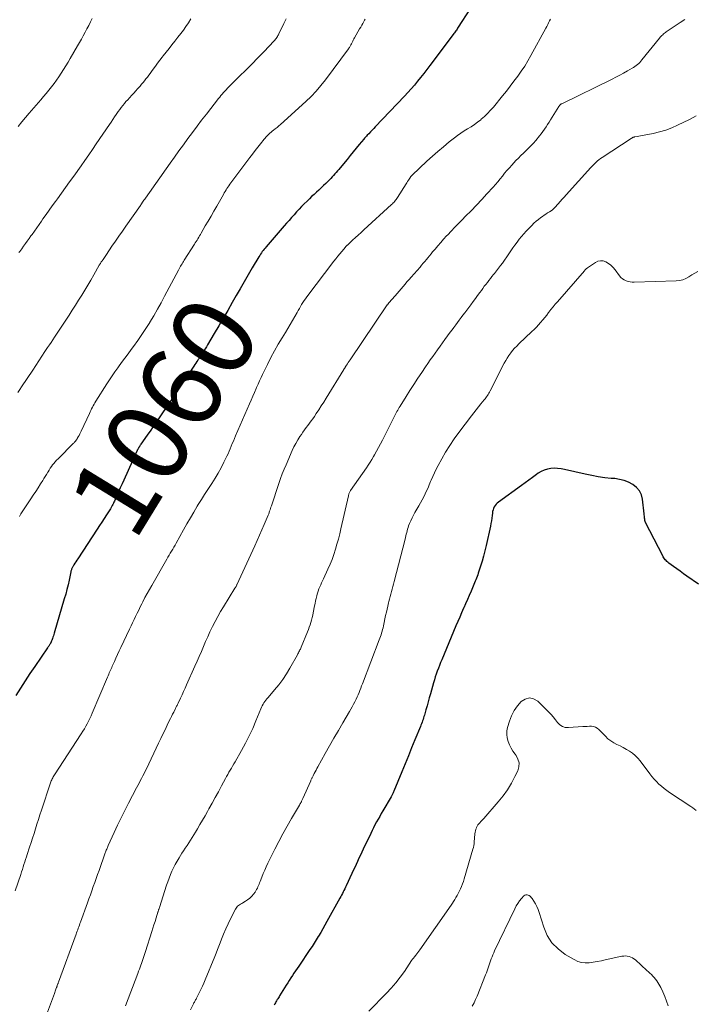
# Model space of a CAD drawing. Units: feet. Extents: x 1950000 to 1955040, y 540000 to 545000.
# Drawn here: x 1950229 to 1950394, y 542765 to 543005 of the extents above; entities that cross this region are included whole.
import ezdxf
from ezdxf.enums import TextEntityAlignment as Align

# ---------------------------------------------------------------- set-up
doc = ezdxf.new("R2010")
doc.units = ezdxf.units.FT
doc.header["$LTSCALE"] = 100
doc.header["$MEASUREMENT"] = 0
for name, color, linetype, lineweight in [('CONTOUR INDEX', 32, 'Continuous', 25), ('CONTOUR INDEX LABEL', 7, 'Continuous', 15), ('CONTOUR INTERMEDIATE', 40, 'Continuous', 15)]:
    doc.layers.add(name, color=color, linetype=linetype, lineweight=lineweight)
doc.styles.add('slant', font='romans.shx', dxfattribs={"oblique": 14.999978})

msp = doc.modelspace()

# ---------------------------------------------------------------- linework, layer by layer
at = {"layer": 'CONTOUR INDEX', "flags": 128}
for points, elevation in [([(1950338.99, 543007.96), (1950336.18, 543003.57), (1950336.03, 543003.34), (1950335.88, 543003.12), (1950335.73, 543002.89), (1950335.58, 543002.67), (1950335.43, 543002.45), (1950335.27, 543002.23), (1950335.11, 543002.02), (1950334.95, 543001.8), (1950329.25, 542994.24), (1950328.52, 542993.27), (1950327.77, 542992.31), (1950327.02, 542991.35), (1950326.26, 542990.4), (1950325.48, 542989.47), (1950324.69, 542988.54), (1950323.88, 542987.64), (1950323.05, 542986.75), (1950315.97, 542979.31), (1950315.57, 542978.89), (1950315.17, 542978.47), (1950314.77, 542978.05), (1950314.37, 542977.63), (1950314.02, 542977.28), (1950313.8, 542977.03), (1950313.57, 542976.79), (1950313.35, 542976.54), (1950313.14, 542976.29), (1950312.05, 542974.99), (1950311.3, 542974.09), (1950310.55, 542973.18), (1950309.81, 542972.27), (1950309.07, 542971.36), (1950307.41, 542969.31), (1950307.1, 542968.92), (1950306.78, 542968.54), (1950306.46, 542968.17), (1950306.14, 542967.8), (1950305.81, 542967.43), (1950305.48, 542967.07), (1950305.13, 542966.71), (1950304.78, 542966.36), (1950303.9, 542965.51), (1950303.34, 542964.96), (1950302.77, 542964.42), (1950302.19, 542963.89), (1950301.61, 542963.36), (1950301.03, 542962.84), (1950300.45, 542962.3), (1950299.89, 542961.76), (1950299.33, 542961.2), (1950298.65, 542960.52), (1950298.02, 542959.87), (1950297.39, 542959.21), (1950296.78, 542958.54), (1950296.17, 542957.86), (1950295.57, 542957.18), (1950294.96, 542956.5), (1950294.36, 542955.81), (1950293.76, 542955.13), (1950289.33, 542950.05), (1950289.09, 542949.76), (1950288.86, 542949.48), (1950288.64, 542949.18), (1950288.42, 542948.88), (1950288.21, 542948.58), (1950288, 542948.27), (1950287.81, 542947.95), (1950287.61, 542947.64), (1950285.98, 542944.92), (1950284.99, 542943.23), (1950284, 542941.55), (1950283.02, 542939.85), (1950282.05, 542938.15), (1950281.09, 542936.45), (1950280.01, 542934.56), (1950278.92, 542932.67), (1950277.83, 542930.78), (1950276.72, 542928.9), (1950275.11, 542926.16), (1950274.8, 542925.65), (1950274.49, 542925.15), (1950274.18, 542924.65), (1950273.86, 542924.15), (1950273.61, 542923.77), (1950273.41, 542923.46), (1950273.21, 542923.16), (1950273.01, 542922.85), (1950272.81, 542922.55), (1950272.72, 542922.42), (1950272.48, 542922.06), (1950272.24, 542921.69), (1950271.99, 542921.33), (1950271.75, 542920.96), (1950267.87, 542915.15), (1950267.58, 542914.71), (1950267.28, 542914.28), (1950266.99, 542913.84), (1950266.69, 542913.41), (1950263.77, 542909.1), (1950262.93, 542907.87), (1950262.08, 542906.63), (1950261.24, 542905.39), (1950260.39, 542904.16), (1950258.85, 542901.92), (1950258.77, 542901.8), (1950258.7, 542901.68), (1950258.62, 542901.57), (1950258.55, 542901.45), (1950258.51, 542901.39), (1950258.45, 542901.3), (1950258.4, 542901.21), (1950258.34, 542901.12), (1950258.29, 542901.03), (1950258.23, 542900.94), (1950258.18, 542900.85), (1950258.13, 542900.76), (1950258.07, 542900.67), (1950258.06, 542900.65), (1950258, 542900.55), (1950257.95, 542900.45), (1950257.9, 542900.34), (1950257.85, 542900.24), (1950254.68, 542893.19), (1950254.25, 542892.25), (1950253.83, 542891.31), (1950253.41, 542890.36), (1950252.99, 542889.41), (1950252.39, 542888.06), (1950252.27, 542887.79), (1950252.14, 542887.53), (1950252.01, 542887.27), (1950251.87, 542887.01), (1950251.76, 542886.79), (1950251.68, 542886.64), (1950251.59, 542886.5), (1950251.5, 542886.35), (1950251.41, 542886.2), (1950250.46, 542884.73), (1950249.9, 542883.85), (1950249.33, 542882.97), (1950248.75, 542882.09), (1950248.18, 542881.21), (1950243.45, 542874.02), (1950243.21, 542873.65), (1950242.98, 542873.29), (1950242.75, 542872.92), (1950242.52, 542872.54), (1950242.24, 542872.08), (1950242.16, 542871.94), (1950242.08, 542871.79), (1950242.02, 542871.64), (1950241.95, 542871.48), (1950241.89, 542871.33), (1950241.84, 542871.17), (1950241.8, 542871.01), (1950241.76, 542870.84), (1950241.34, 542868.84), (1950241.09, 542867.68), (1950240.81, 542866.52), (1950240.51, 542865.37), (1950240.18, 542864.23), (1950237.72, 542855.89), (1950237.62, 542855.56), (1950237.51, 542855.23), (1950237.4, 542854.9), (1950237.28, 542854.57), (1950237.1, 542854.06), (1950237.07, 542853.98), (1950237.04, 542853.91), (1950237.01, 542853.83), (1950236.98, 542853.76), (1950236.95, 542853.68), (1950236.91, 542853.61), (1950236.88, 542853.54), (1950236.84, 542853.47), (1950236.79, 542853.37), (1950236.73, 542853.25), (1950236.66, 542853.13), (1950236.59, 542853.01), (1950236.51, 542852.9), (1950236.47, 542852.84), (1950236.38, 542852.69), (1950236.28, 542852.55), (1950236.18, 542852.41), (1950236.08, 542852.27), (1950232.96, 542847.76), (1950231.78, 542846.01), (1950230.61, 542844.25), (1950229.48, 542842.47), (1950228.37, 542840.67)], 1060), ([(1950394.75, 542867.79), (1950391.92, 542869.8), (1950391.1, 542870.38), (1950390.28, 542870.96), (1950389.46, 542871.55), (1950388.64, 542872.14), (1950387.47, 542872.98), (1950387.25, 542873.16), (1950387.03, 542873.35), (1950386.82, 542873.56), (1950386.63, 542873.78), (1950386.46, 542874.01), (1950386.29, 542874.25), (1950386.14, 542874.49), (1950386, 542874.75), (1950381.84, 542882.89), (1950381.74, 542883.13), (1950381.66, 542883.38), (1950381.61, 542883.64), (1950381.58, 542883.9), (1950381.57, 542884.16), (1950381.55, 542884.43), (1950381.52, 542884.69), (1950381.5, 542884.96), (1950381.08, 542888.53), (1950380.8, 542889.62), (1950380.34, 542890.6), (1950379.63, 542891.42), (1950378.75, 542892.13), (1950377.69, 542892.66), (1950376.61, 542893.09), (1950375.47, 542893.37), (1950374.3, 542893.55), (1950373.48, 542893.62), (1950371.88, 542893.78), (1950370.29, 542894), (1950368.71, 542894.28), (1950367.13, 542894.61), (1950362.04, 542895.8), (1950361.22, 542895.95), (1950360.39, 542896.04), (1950359.55, 542896.06), (1950358.72, 542896.02), (1950357.9, 542895.87), (1950357.12, 542895.65), (1950356.38, 542895.29), (1950355.67, 542894.86), (1950355.22, 542894.53), (1950354.3, 542893.86), (1950353.39, 542893.2), (1950352.48, 542892.54), (1950351.56, 542891.88), (1950346, 542887.85), (1950345.69, 542887.6), (1950345.41, 542887.31), (1950345.17, 542887), (1950344.95, 542886.65), (1950344.79, 542886.29), (1950344.65, 542885.91), (1950344.56, 542885.52), (1950344.5, 542885.12), (1950344.45, 542884.59), (1950344.37, 542883.92), (1950344.28, 542883.26), (1950344.16, 542882.6), (1950344.02, 542881.94), (1950342.97, 542877.22), (1950342.67, 542875.95), (1950342.34, 542874.69), (1950341.98, 542873.44), (1950341.59, 542872.2), (1950341.05, 542870.53), (1950340.92, 542870.13), (1950340.78, 542869.72), (1950340.63, 542869.32), (1950340.49, 542868.92), (1950340.33, 542868.52), (1950340.18, 542868.12), (1950340.01, 542867.72), (1950339.84, 542867.33), (1950339.31, 542866.1), (1950338.86, 542865.09), (1950338.42, 542864.08), (1950337.98, 542863.07), (1950337.53, 542862.07), (1950337.48, 542861.94), (1950337.01, 542860.87), (1950336.54, 542859.8), (1950336.09, 542858.73), (1950335.63, 542857.65), (1950332.17, 542849.41), (1950331.88, 542848.72), (1950331.61, 542848.02), (1950331.34, 542847.32), (1950331.08, 542846.62), (1950330.83, 542845.91), (1950330.59, 542845.2), (1950330.37, 542844.49), (1950330.15, 542843.77), (1950329.4, 542841.13), (1950329.12, 542840.14), (1950328.84, 542839.16), (1950328.57, 542838.17), (1950328.29, 542837.18), (1950327.93, 542835.93), (1950327.83, 542835.57), (1950327.72, 542835.21), (1950327.6, 542834.86), (1950327.48, 542834.5), (1950327.35, 542834.15), (1950327.21, 542833.8), (1950327.08, 542833.46), (1950326.94, 542833.11), (1950325.62, 542829.9), (1950324.82, 542827.94), (1950324.02, 542825.99), (1950323.22, 542824.04), (1950322.42, 542822.09), (1950320.48, 542817.36), (1950320.41, 542817.18), (1950320.33, 542817), (1950320.25, 542816.83), (1950320.17, 542816.66), (1950320.08, 542816.49), (1950319.99, 542816.32), (1950319.9, 542816.15), (1950319.81, 542815.98), (1950317.81, 542812.6), (1950317.42, 542811.92), (1950317.03, 542811.23), (1950316.64, 542810.55), (1950316.26, 542809.86), (1950315.89, 542809.17), (1950315.53, 542808.47), (1950315.18, 542807.76), (1950314.84, 542807.06), (1950313.03, 542803.22), (1950312.68, 542802.48), (1950312.33, 542801.74), (1950311.98, 542801), (1950311.64, 542800.25), (1950311.3, 542799.51), (1950310.95, 542798.77), (1950310.61, 542798.02), (1950310.26, 542797.28), (1950308.87, 542794.33), (1950308.69, 542793.94), (1950308.51, 542793.56), (1950308.32, 542793.18), (1950308.13, 542792.8), (1950307.94, 542792.43), (1950307.74, 542792.05), (1950307.54, 542791.68), (1950307.34, 542791.3), (1950304.19, 542785.6), (1950303.69, 542784.71), (1950303.19, 542783.82), (1950302.67, 542782.94), (1950302.14, 542782.06), (1950302.06, 542781.93), (1950301.56, 542781.12), (1950301.06, 542780.32), (1950300.54, 542779.53), (1950300.01, 542778.74), (1950297.31, 542774.75), (1950296.92, 542774.17), (1950296.53, 542773.59), (1950296.14, 542773.01), (1950295.76, 542772.43), (1950295.38, 542771.85), (1950295, 542771.26), (1950294.62, 542770.67), (1950294.25, 542770.08), (1950292.65, 542767.51), (1950292.5, 542767.27), (1950292.35, 542767.03), (1950292.2, 542766.79), (1950292.05, 542766.55), (1950291.91, 542766.3), (1950291.76, 542766.06), (1950291.63, 542765.81), (1950291.49, 542765.56), (1950291.32, 542765.22)], 1040)]:
    msp.add_lwpolyline(points, dxfattribs=dict(at, elevation=elevation))
at = {"layer": 'CONTOUR INTERMEDIATE', "flags": 128}
for points, elevation in [([(1950358.66, 543005.56), (1950358.43, 543005.11), (1950358.21, 543004.66), (1950357.98, 543004.22), (1950357.75, 543003.77), (1950357.52, 543003.33), (1950353.9, 542996.67), (1950353.16, 542995.36), (1950352.38, 542994.08), (1950351.54, 542992.83), (1950350.66, 542991.61), (1950349.75, 542990.41), (1950348.83, 542989.21), (1950347.9, 542988.03), (1950346.96, 542986.85), (1950344.74, 542984.12), (1950344.05, 542983.32), (1950343.33, 542982.56), (1950342.57, 542981.83), (1950341.78, 542981.14), (1950341.67, 542981.04), (1950340.9, 542980.44), (1950340.11, 542979.86), (1950339.29, 542979.33), (1950338.46, 542978.82), (1950337.62, 542978.31), (1950336.8, 542977.78), (1950336, 542977.21), (1950335.23, 542976.62), (1950333.96, 542975.6), (1950332.58, 542974.46), (1950331.21, 542973.3), (1950329.87, 542972.12), (1950328.55, 542970.91), (1950324.95, 542967.54), (1950324.89, 542967.48), (1950324.83, 542967.43), (1950324.78, 542967.37), (1950324.72, 542967.3), (1950324.67, 542967.24), (1950324.61, 542967.17), (1950324.56, 542967.11), (1950324.52, 542967.04), (1950324.22, 542966.58), (1950324.03, 542966.28), (1950323.84, 542965.98), (1950323.65, 542965.68), (1950323.46, 542965.38), (1950321.41, 542962.09), (1950321.25, 542961.85), (1950321.09, 542961.62), (1950320.92, 542961.39), (1950320.73, 542961.18), (1950320.54, 542960.97), (1950320.35, 542960.76), (1950320.15, 542960.56), (1950319.94, 542960.36), (1950313.2, 542954.21), (1950312.5, 542953.57), (1950311.8, 542952.93), (1950311.11, 542952.29), (1950310.42, 542951.65), (1950309.17, 542950.48), (1950309.1, 542950.42), (1950309.04, 542950.36), (1950308.98, 542950.3), (1950308.92, 542950.24), (1950308.86, 542950.17), (1950308.8, 542950.11), (1950308.74, 542950.05), (1950308.69, 542949.98), (1950307.8, 542948.94), (1950307.3, 542948.35), (1950306.81, 542947.75), (1950306.33, 542947.14), (1950305.86, 542946.53), (1950299.25, 542937.86), (1950298.92, 542937.4), (1950298.6, 542936.95), (1950298.3, 542936.47), (1950298.02, 542936), (1950297.74, 542935.51), (1950297.46, 542935.02), (1950297.19, 542934.53), (1950296.92, 542934.05), (1950296.37, 542933.05), (1950295.81, 542932.06), (1950295.25, 542931.09), (1950294.67, 542930.12), (1950294.07, 542929.16), (1950293.29, 542927.9), (1950292.32, 542926.31), (1950291.39, 542924.69), (1950290.51, 542923.04), (1950289.67, 542921.37), (1950288.51, 542918.97), (1950288.14, 542918.17), (1950287.77, 542917.38), (1950287.41, 542916.57), (1950287.05, 542915.77), (1950286.94, 542915.51), (1950286.54, 542914.58), (1950286.14, 542913.64), (1950285.73, 542912.71), (1950285.32, 542911.78), (1950281.9, 542903.96), (1950281.63, 542903.34), (1950281.37, 542902.72), (1950281.12, 542902.1), (1950280.88, 542901.47), (1950280.63, 542900.85), (1950280.37, 542900.23), (1950280.09, 542899.61), (1950279.8, 542899), (1950279.08, 542897.53), (1950278.39, 542896.21), (1950277.68, 542894.9), (1950276.91, 542893.63), (1950276.1, 542892.37), (1950275.93, 542892.12), (1950275.13, 542890.91), (1950274.35, 542889.7), (1950273.58, 542888.47), (1950272.83, 542887.23), (1950272.59, 542886.85), (1950271.74, 542885.41), (1950270.89, 542883.96), (1950270.06, 542882.51), (1950269.25, 542881.05), (1950267.45, 542877.81), (1950267.17, 542877.31), (1950266.89, 542876.82), (1950266.6, 542876.33), (1950266.31, 542875.84), (1950266.01, 542875.36), (1950265.72, 542874.87), (1950265.43, 542874.38), (1950265.14, 542873.89), (1950261.47, 542867.52), (1950260.91, 542866.53), (1950260.37, 542865.54), (1950259.84, 542864.54), (1950259.32, 542863.52), (1950259.07, 542863.02), (1950258.69, 542862.26), (1950258.31, 542861.49), (1950257.94, 542860.72), (1950257.56, 542859.96), (1950257.19, 542859.19), (1950256.83, 542858.42), (1950256.46, 542857.65), (1950256.09, 542856.88), (1950253.98, 542852.42), (1950253.57, 542851.56), (1950253.17, 542850.69), (1950252.77, 542849.82), (1950252.37, 542848.95), (1950251.88, 542847.87), (1950251.73, 542847.53), (1950251.58, 542847.2), (1950251.43, 542846.87), (1950251.29, 542846.53), (1950251.14, 542846.19), (1950251, 542845.86), (1950250.85, 542845.52), (1950250.71, 542845.19), (1950246.99, 542836.42), (1950246.7, 542835.76), (1950246.4, 542835.11), (1950246.09, 542834.46), (1950245.76, 542833.82), (1950245.42, 542833.19), (1950245.07, 542832.57), (1950244.7, 542831.96), (1950244.31, 542831.35), (1950237.77, 542821.33), (1950237.63, 542821.1), (1950237.49, 542820.87), (1950237.36, 542820.64), (1950237.24, 542820.4), (1950237.12, 542820.16), (1950237.01, 542819.91), (1950236.92, 542819.66), (1950236.83, 542819.41), (1950234.61, 542812.7), (1950234.24, 542811.58), (1950233.88, 542810.46), (1950233.52, 542809.33), (1950233.16, 542808.21), (1950232.8, 542807.08), (1950232.44, 542805.95), (1950232.08, 542804.83), (1950231.71, 542803.71), (1950231.15, 542801.96), (1950230.95, 542801.35), (1950230.75, 542800.74), (1950230.55, 542800.12), (1950230.35, 542799.51), (1950230.15, 542798.9), (1950229.95, 542798.29), (1950229.75, 542797.67), (1950229.55, 542797.06), (1950228.22, 542793.04)], 1056), ([(1950294.26, 543005.62), (1950293.71, 543004.52), (1950292.48, 543001.99), (1950292.36, 543001.75), (1950292.23, 543001.52), (1950292.1, 543001.3), (1950291.96, 543001.07), (1950291.81, 543000.86), (1950291.65, 543000.65), (1950291.48, 543000.44), (1950291.3, 543000.25), (1950288.78, 542997.6), (1950287.33, 542996.09), (1950285.87, 542994.59), (1950284.4, 542993.11), (1950282.91, 542991.63), (1950280.3, 542989.04), (1950279.96, 542988.7), (1950279.63, 542988.35), (1950279.3, 542988.01), (1950278.98, 542987.65), (1950278.66, 542987.29), (1950278.35, 542986.93), (1950278.05, 542986.56), (1950277.75, 542986.19), (1950274.79, 542982.37), (1950273.65, 542980.9), (1950272.52, 542979.42), (1950271.41, 542977.93), (1950270.3, 542976.44), (1950269.2, 542974.93), (1950268.1, 542973.43), (1950267.02, 542971.91), (1950265.94, 542970.4), (1950259.94, 542961.88), (1950259.77, 542961.64), (1950259.59, 542961.39), (1950259.42, 542961.15), (1950259.25, 542960.9), (1950258.97, 542960.5), (1950258.94, 542960.45), (1950258.91, 542960.41), (1950258.88, 542960.37), (1950258.85, 542960.32), (1950258.82, 542960.28), (1950258.79, 542960.24), (1950258.76, 542960.19), (1950258.73, 542960.15), (1950255.19, 542955.1), (1950254.34, 542953.87), (1950253.48, 542952.64), (1950252.64, 542951.41), (1950251.79, 542950.17), (1950250.43, 542948.16), (1950250.27, 542947.93), (1950250.11, 542947.69), (1950249.95, 542947.46), (1950249.79, 542947.22), (1950249.64, 542947), (1950249.55, 542946.88), (1950249.46, 542946.75), (1950249.38, 542946.62), (1950249.29, 542946.5), (1950249.26, 542946.46), (1950249.19, 542946.36), (1950249.11, 542946.24), (1950249.04, 542946.13), (1950248.97, 542946.02), (1950248.9, 542945.91), (1950248.83, 542945.79), (1950248.77, 542945.68), (1950248.7, 542945.56), (1950247.35, 542943.2), (1950246.63, 542941.96), (1950245.91, 542940.71), (1950245.17, 542939.48), (1950244.42, 542938.25), (1950243.66, 542937.02), (1950242.89, 542935.8), (1950242.12, 542934.59), (1950241.33, 542933.39), (1950237.78, 542928.02), (1950237.36, 542927.39), (1950236.95, 542926.75), (1950236.53, 542926.12), (1950236.11, 542925.49), (1950235.46, 542924.5), (1950234.72, 542923.37), (1950233.98, 542922.25), (1950233.23, 542921.12), (1950232.48, 542920), (1950229.78, 542915.93), (1950229.32, 542915.26), (1950228.87, 542914.58)], 1068), ([(1950246.95, 543005.72), (1950246.54, 543004.87), (1950246.13, 543004.02), (1950245.7, 543003.18), (1950245.26, 543002.34), (1950244.81, 543001.5), (1950244.35, 543000.68), (1950243.89, 542999.85), (1950243.42, 542999.03), (1950241.63, 542995.94), (1950241.1, 542995.04), (1950240.56, 542994.15), (1950240.01, 542993.27), (1950239.45, 542992.39), (1950239.43, 542992.35), (1950238.86, 542991.5), (1950238.29, 542990.66), (1950237.68, 542989.84), (1950237.07, 542989.03), (1950236.43, 542988.23), (1950235.79, 542987.44), (1950235.14, 542986.66), (1950234.47, 542985.89), (1950231.63, 542982.63), (1950230.72, 542981.56), (1950229.81, 542980.48), (1950228.93, 542979.38)], 1076), ([(1950271, 543005.59), (1950270.41, 543004.68), (1950269.81, 543003.77), (1950269.19, 543002.88), (1950268.54, 543002.01), (1950267.88, 543001.15), (1950267.11, 543000.2), (1950266.4, 542999.31), (1950265.7, 542998.42), (1950264.99, 542997.53), (1950264.29, 542996.63), (1950264.01, 542996.28), (1950263.45, 542995.56), (1950262.9, 542994.83), (1950262.37, 542994.09), (1950261.84, 542993.35), (1950261.44, 542992.78), (1950261.11, 542992.32), (1950260.77, 542991.86), (1950260.43, 542991.41), (1950260.08, 542990.97), (1950259.72, 542990.53), (1950259.36, 542990.1), (1950258.99, 542989.66), (1950258.63, 542989.24), (1950258.47, 542989.06), (1950258.02, 542988.55), (1950257.57, 542988.04), (1950257.11, 542987.54), (1950256.65, 542987.04), (1950256.03, 542986.37), (1950255.62, 542985.91), (1950255.21, 542985.46), (1950254.81, 542984.99), (1950254.42, 542984.52), (1950254.04, 542984.04), (1950253.67, 542983.55), (1950253.31, 542983.06), (1950252.96, 542982.55), (1950252.81, 542982.33), (1950252.4, 542981.71), (1950251.98, 542981.09), (1950251.57, 542980.47), (1950251.15, 542979.85), (1950247.98, 542975.14), (1950247.07, 542973.8), (1950246.15, 542972.46), (1950245.21, 542971.13), (1950244.27, 542969.81), (1950242.47, 542967.3), (1950241.47, 542965.92), (1950240.47, 542964.53), (1950239.48, 542963.15), (1950238.48, 542961.76), (1950238.02, 542961.12), (1950237.25, 542960.06), (1950236.49, 542958.99), (1950235.73, 542957.92), (1950234.98, 542956.85), (1950234.62, 542956.34), (1950234.04, 542955.52), (1950233.47, 542954.71), (1950232.89, 542953.9), (1950232.31, 542953.08), (1950232.05, 542952.72), (1950231.61, 542952.09), (1950231.16, 542951.46), (1950230.71, 542950.83), (1950230.26, 542950.2), (1950229.8, 542949.57), (1950229.58, 542949.25), (1950229.36, 542948.94), (1950229.13, 542948.63)], 1072), ([(1950313.49, 543005.57), (1950313.31, 543005.26), (1950313.16, 543004.98), (1950312.91, 543004.52), (1950312.65, 543004.06), (1950312.4, 543003.6), (1950312.14, 543003.15), (1950310.91, 543000.98), (1950310.76, 543000.71), (1950310.61, 543000.44), (1950310.47, 543000.16), (1950310.32, 542999.88), (1950310.22, 542999.67), (1950310.13, 542999.5), (1950310.04, 542999.32), (1950309.95, 542999.15), (1950309.86, 542998.98), (1950309.76, 542998.8), (1950309.66, 542998.64), (1950309.55, 542998.47), (1950309.43, 542998.31), (1950303.82, 542990.77), (1950302.71, 542989.36), (1950301.55, 542988), (1950300.31, 542986.71), (1950299.01, 542985.46), (1950292.86, 542979.89), (1950292.44, 542979.52), (1950292.02, 542979.16), (1950291.59, 542978.81), (1950291.16, 542978.47), (1950290.83, 542978.21), (1950290.56, 542978), (1950290.3, 542977.78), (1950290.04, 542977.54), (1950289.8, 542977.3), (1950289.56, 542977.05), (1950289.32, 542976.8), (1950289.1, 542976.54), (1950288.88, 542976.27), (1950287.98, 542975.16), (1950287.32, 542974.33), (1950286.67, 542973.49), (1950286.02, 542972.65), (1950285.38, 542971.8), (1950280.77, 542965.62), (1950280.52, 542965.29), (1950280.28, 542964.95), (1950280.05, 542964.6), (1950279.82, 542964.26), (1950279.6, 542963.9), (1950279.38, 542963.55), (1950279.17, 542963.19), (1950278.96, 542962.83), (1950277.33, 542959.98), (1950276.63, 542958.77), (1950275.93, 542957.56), (1950275.24, 542956.34), (1950274.54, 542955.13), (1950273.54, 542953.4), (1950273.34, 542953.06), (1950273.13, 542952.71), (1950272.93, 542952.37), (1950272.73, 542952.02), (1950272.52, 542951.68), (1950272.31, 542951.33), (1950272.1, 542950.99), (1950271.89, 542950.66), (1950269.42, 542946.81), (1950269.24, 542946.51), (1950269.05, 542946.22), (1950268.87, 542945.91), (1950268.69, 542945.61), (1950268.51, 542945.31), (1950268.34, 542945), (1950268.17, 542944.69), (1950268.01, 542944.38), (1950264.62, 542937.99), (1950263.76, 542936.4), (1950262.88, 542934.82), (1950261.97, 542933.25), (1950261.04, 542931.7), (1950260.98, 542931.62), (1950260.05, 542930.13), (1950259.08, 542928.66), (1950258.09, 542927.21), (1950257.06, 542925.77), (1950256.51, 542925.02), (1950255.73, 542923.95), (1950254.94, 542922.89), (1950254.15, 542921.83), (1950253.36, 542920.78), (1950253.19, 542920.54), (1950252.5, 542919.59), (1950251.82, 542918.64), (1950251.17, 542917.66), (1950250.54, 542916.68), (1950247.86, 542912.41), (1950247.64, 542912.05), (1950247.43, 542911.68), (1950247.23, 542911.31), (1950247.03, 542910.93), (1950246.84, 542910.55), (1950246.65, 542910.17), (1950246.47, 542909.79), (1950246.29, 542909.4), (1950244.28, 542905.15), (1950244.11, 542904.79), (1950243.94, 542904.44), (1950243.76, 542904.09), (1950243.57, 542903.75), (1950243.34, 542903.31), (1950243.27, 542903.19), (1950243.19, 542903.06), (1950243.1, 542902.95), (1950243.02, 542902.83), (1950242.95, 542902.75), (1950242.83, 542902.6), (1950242.7, 542902.45), (1950242.56, 542902.3), (1950242.42, 542902.16), (1950238.65, 542898.38), (1950238.3, 542898.03), (1950237.97, 542897.66), (1950237.65, 542897.27), (1950237.34, 542896.88), (1950237.05, 542896.48), (1950236.76, 542896.07), (1950236.49, 542895.65), (1950236.22, 542895.23), (1950236.14, 542895.09), (1950235.83, 542894.59), (1950235.53, 542894.09), (1950235.22, 542893.59), (1950234.91, 542893.1), (1950234.37, 542892.25), (1950233.79, 542891.33), (1950233.21, 542890.41), (1950232.61, 542889.5), (1950232.02, 542888.59), (1950229.61, 542884.94), (1950229.42, 542884.65), (1950229.24, 542884.35)], 1064), ([(1950391.42, 543005.49), (1950390.24, 543004.72), (1950389.08, 543003.94), (1950386.88, 543002.45), (1950386.65, 543002.29), (1950386.43, 543002.12), (1950386.21, 543001.94), (1950386, 543001.76), (1950385.8, 543001.56), (1950385.61, 543001.36), (1950385.42, 543001.15), (1950385.24, 543000.93), (1950380.95, 542995.6), (1950380.7, 542995.3), (1950380.43, 542995.01), (1950380.15, 542994.73), (1950379.86, 542994.47), (1950379.55, 542994.22), (1950379.23, 542993.99), (1950378.91, 542993.77), (1950378.57, 542993.57), (1950377.41, 542992.91), (1950376.49, 542992.4), (1950375.56, 542991.89), (1950374.62, 542991.41), (1950373.67, 542990.93), (1950361.41, 542984.93), (1950361.3, 542984.87), (1950361.19, 542984.8), (1950361.09, 542984.73), (1950360.99, 542984.64), (1950360.9, 542984.55), (1950360.82, 542984.46), (1950360.74, 542984.36), (1950360.67, 542984.25), (1950359.04, 542981.62), (1950358.68, 542981.04), (1950358.32, 542980.46), (1950357.95, 542979.88), (1950357.59, 542979.3), (1950357.21, 542978.73), (1950356.82, 542978.17), (1950356.41, 542977.63), (1950355.98, 542977.09), (1950355.05, 542975.98), (1950354.48, 542975.33), (1950353.9, 542974.7), (1950353.3, 542974.08), (1950352.68, 542973.48), (1950352.06, 542972.89), (1950351.44, 542972.29), (1950350.84, 542971.67), (1950350.25, 542971.05), (1950349.23, 542969.95), (1950348.63, 542969.3), (1950348.05, 542968.64), (1950347.49, 542967.97), (1950346.93, 542967.28), (1950346.38, 542966.6), (1950345.81, 542965.92), (1950345.24, 542965.25), (1950344.65, 542964.59), (1950343.17, 542962.95), (1950341.89, 542961.56), (1950340.61, 542960.19), (1950339.3, 542958.84), (1950337.98, 542957.49), (1950337.1, 542956.61), (1950336.22, 542955.72), (1950335.34, 542954.81), (1950334.47, 542953.9), (1950333.61, 542952.99), (1950333.34, 542952.7), (1950332.62, 542951.92), (1950331.91, 542951.13), (1950331.22, 542950.32), (1950330.53, 542949.51), (1950329.94, 542948.79), (1950329.56, 542948.32), (1950329.18, 542947.86), (1950328.8, 542947.4), (1950328.42, 542946.94), (1950328.03, 542946.49), (1950327.65, 542946.03), (1950327.26, 542945.58), (1950326.86, 542945.13), (1950324.67, 542942.64), (1950324.18, 542942.08), (1950323.69, 542941.52), (1950323.21, 542940.96), (1950322.72, 542940.39), (1950322.24, 542939.83), (1950321.75, 542939.26), (1950321.27, 542938.7), (1950320.78, 542938.13), (1950319.27, 542936.38), (1950319.22, 542936.32), (1950319.17, 542936.26), (1950319.12, 542936.19), (1950319.07, 542936.13), (1950319.02, 542936.07), (1950318.98, 542936.01), (1950318.93, 542935.94), (1950318.89, 542935.88), (1950309.8, 542922.47), (1950309.59, 542922.16), (1950309.38, 542921.85), (1950309.17, 542921.53), (1950308.97, 542921.22), (1950308.66, 542920.75), (1950308.61, 542920.67), (1950308.56, 542920.59), (1950308.51, 542920.51), (1950308.46, 542920.43), (1950308.41, 542920.35), (1950308.36, 542920.27), (1950308.31, 542920.19), (1950308.26, 542920.11), (1950303.97, 542913.15), (1950303.39, 542912.22), (1950302.79, 542911.28), (1950302.2, 542910.35), (1950301.59, 542909.43), (1950301.12, 542908.72), (1950300.74, 542908.16), (1950300.35, 542907.61), (1950299.94, 542907.06), (1950299.53, 542906.53), (1950299.12, 542906), (1950298.72, 542905.45), (1950298.33, 542904.9), (1950297.95, 542904.34), (1950297.61, 542903.83), (1950297.09, 542903), (1950296.6, 542902.15), (1950296.15, 542901.28), (1950295.74, 542900.4), (1950294.22, 542896.95), (1950293.74, 542895.83), (1950293.28, 542894.69), (1950292.86, 542893.55), (1950292.46, 542892.39), (1950290.65, 542886.92), (1950290.54, 542886.6), (1950290.44, 542886.28), (1950290.33, 542885.96), (1950290.22, 542885.64), (1950290.14, 542885.38), (1950290.07, 542885.19), (1950290, 542885), (1950289.93, 542884.81), (1950289.85, 542884.62), (1950288.9, 542882.38), (1950288.35, 542881.07), (1950287.78, 542879.77), (1950287.2, 542878.47), (1950286.61, 542877.18), (1950282.23, 542867.69), (1950282.18, 542867.58), (1950282.13, 542867.47), (1950282.07, 542867.36), (1950282.02, 542867.26), (1950281.96, 542867.15), (1950281.9, 542867.05), (1950281.83, 542866.95), (1950281.77, 542866.85), (1950278.97, 542862.32), (1950278.26, 542861.13), (1950277.58, 542859.94), (1950276.93, 542858.72), (1950276.3, 542857.49), (1950276.23, 542857.35), (1950275.67, 542856.17), (1950275.12, 542855), (1950274.59, 542853.81), (1950274.08, 542852.62), (1950273.57, 542851.42), (1950273.06, 542850.23), (1950272.54, 542849.04), (1950272.02, 542847.85), (1950269.99, 542843.3), (1950269.62, 542842.49), (1950269.25, 542841.68), (1950268.88, 542840.87), (1950268.5, 542840.07), (1950267.91, 542838.83), (1950267.82, 542838.65), (1950267.73, 542838.46), (1950267.64, 542838.28), (1950267.55, 542838.09), (1950267.46, 542837.91), (1950267.36, 542837.73), (1950267.27, 542837.54), (1950267.18, 542837.36), (1950266.83, 542836.66), (1950266.56, 542836.13), (1950266.3, 542835.6), (1950266.03, 542835.06), (1950265.77, 542834.53), (1950265.25, 542833.43), (1950264.72, 542832.34), (1950264.2, 542831.25), (1950263.68, 542830.17), (1950263.16, 542829.08), (1950260.19, 542822.84), (1950259.9, 542822.25), (1950259.61, 542821.66), (1950259.31, 542821.07), (1950259.01, 542820.48), (1950258.7, 542819.9), (1950258.4, 542819.32), (1950258.09, 542818.73), (1950257.78, 542818.15), (1950255.81, 542814.41), (1950254.89, 542812.65), (1950254, 542810.87), (1950253.15, 542809.08), (1950252.31, 542807.28), (1950250.87, 542804.1), (1950250.77, 542803.88), (1950250.68, 542803.66), (1950250.59, 542803.44), (1950250.5, 542803.21), (1950250.41, 542802.98), (1950250.33, 542802.76), (1950250.25, 542802.53), (1950250.16, 542802.3), (1950248.65, 542798.06), (1950248.3, 542797.07), (1950247.94, 542796.08), (1950247.59, 542795.09), (1950247.23, 542794.1), (1950246.88, 542793.11), (1950246.52, 542792.12), (1950246.16, 542791.13), (1950245.81, 542790.14), (1950244.11, 542785.45), (1950243.98, 542785.08), (1950243.84, 542784.71), (1950243.71, 542784.34), (1950243.57, 542783.97), (1950243.44, 542783.6), (1950243.3, 542783.22), (1950243.17, 542782.85), (1950243.03, 542782.48), (1950238.77, 542770.84), (1950238.72, 542770.68), (1950238.66, 542770.52), (1950238.6, 542770.37), (1950238.54, 542770.21), (1950238.47, 542770.01), (1950238.45, 542769.95), (1950238.42, 542769.89), (1950238.4, 542769.83), (1950238.38, 542769.77), (1950238.36, 542769.72), (1950238.34, 542769.66), (1950238.32, 542769.6), (1950238.3, 542769.54), (1950238.15, 542769.12), (1950238.05, 542768.86), (1950237.96, 542768.59), (1950237.86, 542768.33), (1950237.76, 542768.07), (1950235.56, 542762.22)], 1052), ([(1950394.2, 542981.97), (1950392.54, 542981.09), (1950389.62, 542979.67), (1950388.19, 542979.04), (1950386.73, 542978.49), (1950385.23, 542978.05), (1950383.71, 542977.68), (1950381.48, 542977.23), (1950381.05, 542977.15), (1950380.63, 542977.07), (1950380.21, 542977), (1950379.79, 542976.93), (1950379.16, 542976.83), (1950379.05, 542976.81), (1950378.94, 542976.78), (1950378.84, 542976.75), (1950378.74, 542976.71), (1950378.64, 542976.66), (1950378.54, 542976.61), (1950378.45, 542976.55), (1950378.35, 542976.49), (1950371.22, 542971.8), (1950370.85, 542971.54), (1950370.48, 542971.27), (1950370.12, 542970.98), (1950369.77, 542970.68), (1950369.43, 542970.37), (1950369.1, 542970.06), (1950368.78, 542969.73), (1950368.47, 542969.39), (1950362.48, 542962.74), (1950361.99, 542962.19), (1950361.5, 542961.64), (1950361.02, 542961.09), (1950360.54, 542960.54), (1950359.72, 542959.6), (1950359.65, 542959.52), (1950359.57, 542959.44), (1950359.5, 542959.37), (1950359.42, 542959.29), (1950359.34, 542959.22), (1950359.25, 542959.15), (1950359.17, 542959.09), (1950359.08, 542959.02), (1950358.4, 542958.58), (1950357.97, 542958.3), (1950357.54, 542958.02), (1950357.12, 542957.73), (1950356.7, 542957.43), (1950356.34, 542957.17), (1950355.75, 542956.73), (1950355.18, 542956.27), (1950354.63, 542955.78), (1950354.1, 542955.27), (1950352.72, 542953.85), (1950352.13, 542953.22), (1950351.56, 542952.56), (1950351.02, 542951.89), (1950350.5, 542951.19), (1950350, 542950.48), (1950349.5, 542949.78), (1950349, 542949.07), (1950348.5, 542948.35), (1950346.93, 542946.1), (1950346.46, 542945.46), (1950345.99, 542944.82), (1950345.51, 542944.19), (1950345.01, 542943.57), (1950344.77, 542943.28), (1950344.39, 542942.81), (1950344.01, 542942.34), (1950343.64, 542941.86), (1950343.27, 542941.38), (1950342.9, 542940.9), (1950342.53, 542940.42), (1950342.17, 542939.93), (1950341.82, 542939.44), (1950341.45, 542938.93), (1950340.91, 542938.18), (1950340.36, 542937.43), (1950339.82, 542936.69), (1950339.26, 542935.95), (1950337.78, 542933.97), (1950337.33, 542933.38), (1950336.89, 542932.79), (1950336.44, 542932.2), (1950336, 542931.61), (1950335.56, 542931.01), (1950335.11, 542930.42), (1950334.68, 542929.83), (1950334.24, 542929.23), (1950332.95, 542927.46), (1950332.34, 542926.63), (1950331.74, 542925.8), (1950331.15, 542924.97), (1950330.55, 542924.14), (1950329.96, 542923.3), (1950329.37, 542922.47), (1950328.78, 542921.62), (1950328.2, 542920.78), (1950327.3, 542919.45), (1950326.32, 542918), (1950325.35, 542916.53), (1950324.4, 542915.05), (1950323.46, 542913.57), (1950321.99, 542911.21), (1950321.79, 542910.9), (1950321.61, 542910.58), (1950321.42, 542910.26), (1950321.24, 542909.94), (1950321.07, 542909.62), (1950320.9, 542909.29), (1950320.73, 542908.96), (1950320.56, 542908.64), (1950317.69, 542902.96), (1950317.22, 542902.04), (1950316.74, 542901.13), (1950316.24, 542900.22), (1950315.73, 542899.32), (1950315.5, 542898.91), (1950315.09, 542898.22), (1950314.68, 542897.54), (1950314.24, 542896.87), (1950313.79, 542896.2), (1950309.96, 542890.64), (1950309.86, 542890.49), (1950309.77, 542890.34), (1950309.69, 542890.19), (1950309.62, 542890.03), (1950309.55, 542889.87), (1950309.49, 542889.71), (1950309.44, 542889.54), (1950309.4, 542889.37), (1950307.6, 542881.35), (1950307.3, 542880.09), (1950306.98, 542878.83), (1950306.63, 542877.57), (1950306.26, 542876.32), (1950305.86, 542875.09), (1950305.42, 542873.87), (1950304.93, 542872.66), (1950304.41, 542871.47), (1950303.33, 542869.13), (1950303.1, 542868.63), (1950302.88, 542868.14), (1950302.66, 542867.64), (1950302.44, 542867.15), (1950302.23, 542866.65), (1950302.05, 542866.14), (1950301.88, 542865.62), (1950301.74, 542865.1), (1950301.7, 542864.95), (1950301.56, 542864.34), (1950301.42, 542863.74), (1950301.29, 542863.13), (1950301.17, 542862.52), (1950300.84, 542860.87), (1950300.72, 542860.27), (1950300.58, 542859.67), (1950300.43, 542859.07), (1950300.26, 542858.48), (1950300.07, 542857.89), (1950299.88, 542857.31), (1950299.66, 542856.74), (1950299.43, 542856.17), (1950297.91, 542852.5), (1950297.81, 542852.26), (1950297.7, 542852.02), (1950297.59, 542851.78), (1950297.48, 542851.54), (1950297.36, 542851.3), (1950297.24, 542851.07), (1950297.11, 542850.83), (1950296.98, 542850.6), (1950295.14, 542847.36), (1950294.3, 542845.97), (1950293.4, 542844.62), (1950292.43, 542843.31), (1950291.41, 542842.05), (1950289.82, 542840.19), (1950289.56, 542839.87), (1950289.31, 542839.55), (1950289.06, 542839.23), (1950288.82, 542838.9), (1950288.6, 542838.55), (1950288.4, 542838.2), (1950288.22, 542837.84), (1950288.05, 542837.47), (1950286.86, 542834.51), (1950286.08, 542832.67), (1950285.25, 542830.85), (1950284.34, 542829.07), (1950283.38, 542827.32), (1950281.78, 542824.51), (1950281.48, 542824), (1950281.19, 542823.49), (1950280.9, 542822.98), (1950280.6, 542822.47), (1950280.31, 542821.97), (1950280.02, 542821.46), (1950279.74, 542820.94), (1950279.46, 542820.43), (1950278.5, 542818.64), (1950277.74, 542817.24), (1950276.97, 542815.85), (1950276.2, 542814.45), (1950275.43, 542813.07), (1950275.08, 542812.44), (1950274.47, 542811.37), (1950273.85, 542810.3), (1950273.23, 542809.24), (1950272.6, 542808.18), (1950272.12, 542807.37), (1950271.73, 542806.72), (1950271.32, 542806.07), (1950270.91, 542805.42), (1950270.5, 542804.78), (1950270.08, 542804.15), (1950269.66, 542803.51), (1950269.25, 542802.86), (1950268.85, 542802.22), (1950268.15, 542801.1), (1950267.67, 542800.31), (1950267.22, 542799.51), (1950266.81, 542798.69), (1950266.41, 542797.86), (1950266.05, 542797.02), (1950265.71, 542796.17), (1950265.39, 542795.3), (1950265.1, 542794.43), (1950263.36, 542788.99), (1950263.31, 542788.85), (1950263.27, 542788.71), (1950263.22, 542788.56), (1950263.17, 542788.42), (1950263.13, 542788.28), (1950263.08, 542788.14), (1950263.04, 542787.99), (1950262.99, 542787.85), (1950262.55, 542786.47), (1950262.28, 542785.64), (1950262.02, 542784.8), (1950261.75, 542783.97), (1950261.49, 542783.14), (1950259.94, 542778.26), (1950259.71, 542777.54), (1950259.47, 542776.82), (1950259.23, 542776.11), (1950258.98, 542775.39), (1950258.83, 542774.98), (1950258.65, 542774.47), (1950258.47, 542773.97), (1950258.28, 542773.47), (1950258.09, 542772.96), (1950255.06, 542765.05)], 1048), ([(1950394.54, 542944.04), (1950393.81, 542943.62), (1950393.09, 542943.19), (1950392.39, 542942.73), (1950391.67, 542942.34), (1950390.92, 542942.03), (1950390.12, 542941.85), (1950389.31, 542941.75), (1950379.08, 542941.44), (1950378.57, 542941.45), (1950378.07, 542941.5), (1950377.57, 542941.61), (1950377.09, 542941.76), (1950376.63, 542941.98), (1950376.21, 542942.24), (1950375.84, 542942.57), (1950375.51, 542942.95), (1950374.39, 542944.48), (1950373.92, 542945.04), (1950373.39, 542945.56), (1950372.81, 542946), (1950372.18, 542946.39), (1950371.52, 542946.6), (1950370.87, 542946.67), (1950370.23, 542946.53), (1950369.6, 542946.24), (1950367.69, 542944.95), (1950367.58, 542944.87), (1950367.47, 542944.79), (1950367.37, 542944.7), (1950367.28, 542944.61), (1950367.18, 542944.51), (1950367.09, 542944.42), (1950367, 542944.32), (1950366.91, 542944.21), (1950360.35, 542936.68), (1950359.81, 542936.05), (1950359.28, 542935.42), (1950358.77, 542934.77), (1950358.26, 542934.12), (1950358.2, 542934.04), (1950357.73, 542933.42), (1950357.25, 542932.82), (1950356.76, 542932.22), (1950356.26, 542931.62), (1950355.74, 542931.04), (1950355.21, 542930.48), (1950354.67, 542929.92), (1950354.12, 542929.38), (1950350.95, 542926.38), (1950350.42, 542925.85), (1950349.91, 542925.31), (1950349.43, 542924.75), (1950348.97, 542924.17), (1950348.53, 542923.57), (1950348.12, 542922.95), (1950347.74, 542922.32), (1950347.39, 542921.67), (1950343.92, 542914.91), (1950343.77, 542914.62), (1950343.61, 542914.34), (1950343.45, 542914.06), (1950343.28, 542913.78), (1950343.1, 542913.51), (1950342.91, 542913.25), (1950342.71, 542912.99), (1950342.51, 542912.74), (1950341.72, 542911.79), (1950341.12, 542911.06), (1950340.53, 542910.33), (1950339.95, 542909.59), (1950339.38, 542908.84), (1950336.32, 542904.81), (1950335.19, 542903.25), (1950334.12, 542901.66), (1950333.11, 542900.03), (1950332.16, 542898.36), (1950331.27, 542896.73), (1950330.81, 542895.85), (1950330.37, 542894.96), (1950329.96, 542894.06), (1950329.57, 542893.14), (1950329.44, 542892.82), (1950329.13, 542892.06), (1950328.81, 542891.31), (1950328.48, 542890.56), (1950328.14, 542889.82), (1950327.78, 542889.09), (1950327.41, 542888.36), (1950327.02, 542887.65), (1950326.61, 542886.94), (1950325.62, 542885.26), (1950325.25, 542884.62), (1950324.91, 542883.96), (1950324.61, 542883.3), (1950324.32, 542882.62), (1950324.09, 542882.03), (1950323.94, 542881.63), (1950323.81, 542881.23), (1950323.7, 542880.83), (1950323.61, 542880.42), (1950323.52, 542880), (1950323.43, 542879.59), (1950323.33, 542879.18), (1950323.23, 542878.77), (1950320.58, 542868.45), (1950320.42, 542867.84), (1950320.25, 542867.23), (1950320.08, 542866.62), (1950319.9, 542866.01), (1950319.73, 542865.41), (1950319.56, 542864.8), (1950319.4, 542864.19), (1950319.25, 542863.57), (1950319.18, 542863.27), (1950319, 542862.5), (1950318.83, 542861.74), (1950318.66, 542860.97), (1950318.49, 542860.2), (1950317.95, 542857.64), (1950317.85, 542857.2), (1950317.75, 542856.77), (1950317.63, 542856.35), (1950317.5, 542855.92), (1950317.37, 542855.5), (1950317.23, 542855.08), (1950317.08, 542854.67), (1950316.93, 542854.25), (1950312.85, 542843.55), (1950312.64, 542843.01), (1950312.43, 542842.47), (1950312.22, 542841.93), (1950312, 542841.4), (1950311.77, 542840.86), (1950311.54, 542840.33), (1950311.29, 542839.81), (1950311.04, 542839.29), (1950310.96, 542839.13), (1950310.65, 542838.54), (1950310.33, 542837.95), (1950310, 542837.36), (1950309.67, 542836.78), (1950308.06, 542834.05), (1950306.97, 542832.18), (1950305.9, 542830.31), (1950304.83, 542828.43), (1950303.78, 542826.54), (1950301.98, 542823.31), (1950301.75, 542822.89), (1950301.53, 542822.47), (1950301.3, 542822.05), (1950301.08, 542821.64), (1950300.79, 542821.08), (1950300.72, 542820.94), (1950300.64, 542820.79), (1950300.57, 542820.65), (1950300.5, 542820.5), (1950300.43, 542820.36), (1950300.36, 542820.21), (1950300.29, 542820.06), (1950300.23, 542819.91), (1950298.33, 542815.59), (1950298.25, 542815.41), (1950298.17, 542815.24), (1950298.08, 542815.07), (1950297.99, 542814.91), (1950297.94, 542814.81), (1950297.83, 542814.6), (1950297.71, 542814.38), (1950297.59, 542814.17), (1950297.46, 542813.96), (1950295.55, 542810.72), (1950294.49, 542808.87), (1950293.46, 542807.01), (1950292.47, 542805.13), (1950291.51, 542803.24), (1950289.81, 542799.78), (1950289.41, 542798.95), (1950289.02, 542798.12), (1950288.66, 542797.27), (1950288.31, 542796.42), (1950287.9, 542795.39), (1950287.76, 542795.05), (1950287.63, 542794.71), (1950287.49, 542794.37), (1950287.36, 542794.03), (1950287.22, 542793.7), (1950287.05, 542793.38), (1950286.86, 542793.07), (1950286.66, 542792.77), (1950286.29, 542792.28), (1950285.85, 542791.77), (1950285.38, 542791.31), (1950284.86, 542790.91), (1950284.3, 542790.54), (1950283.66, 542790.18), (1950283.4, 542790.03), (1950283.14, 542789.86), (1950282.89, 542789.69), (1950282.64, 542789.51), (1950282.41, 542789.31), (1950282.21, 542789.09), (1950282.03, 542788.85), (1950281.88, 542788.59), (1950280.7, 542786.25), (1950280.1, 542785.03), (1950279.53, 542783.79), (1950279, 542782.54), (1950278.49, 542781.28), (1950278.15, 542780.41), (1950277.83, 542779.58), (1950277.5, 542778.75), (1950277.16, 542777.92), (1950276.83, 542777.09), (1950274.5, 542771.4), (1950274.16, 542770.6), (1950273.82, 542769.81), (1950273.45, 542769.03), (1950273.07, 542768.25), (1950272.48, 542767.09), (1950272.38, 542766.9), (1950272.28, 542766.71), (1950272.18, 542766.52), (1950272.08, 542766.33), (1950271.98, 542766.14), (1950271.87, 542765.95), (1950271.77, 542765.76), (1950271.67, 542765.57), (1950270.9, 542764.08)], 1044), ([(1950394.13, 542812.66), (1950393.74, 542813.01), (1950393.33, 542813.33), (1950392.9, 542813.63), (1950387.67, 542817.07), (1950386.99, 542817.54), (1950386.33, 542818.04), (1950385.69, 542818.56), (1950385.07, 542819.11), (1950384.48, 542819.69), (1950383.91, 542820.29), (1950383.38, 542820.92), (1950382.87, 542821.57), (1950380.48, 542824.78), (1950379.92, 542825.45), (1950379.31, 542826.07), (1950378.64, 542826.61), (1950377.93, 542827.11), (1950377.17, 542827.56), (1950376.41, 542827.98), (1950375.62, 542828.38), (1950374.83, 542828.75), (1950374.06, 542829.15), (1950373.33, 542829.6), (1950372.66, 542830.14), (1950372.03, 542830.74), (1950370.46, 542832.41), (1950370.07, 542832.74), (1950369.65, 542832.99), (1950369.18, 542833.12), (1950368.68, 542833.19), (1950368.15, 542833.19), (1950367.62, 542833.17), (1950367.09, 542833.15), (1950366.57, 542833.11), (1950363.06, 542832.85), (1950362.27, 542832.92), (1950361.56, 542833.13), (1950360.94, 542833.55), (1950360.39, 542834.11), (1950359.88, 542834.79), (1950359.35, 542835.45), (1950358.79, 542836.08), (1950358.2, 542836.69), (1950355.57, 542839.27), (1950354.55, 542839.85), (1950353.53, 542840.1), (1950352.52, 542839.83), (1950351.5, 542839.23), (1950350.59, 542838.15), (1950349.79, 542837), (1950349.16, 542835.74), (1950348.66, 542834.42), (1950348.21, 542832.92), (1950348.04, 542832.05), (1950347.98, 542831.2), (1950348.09, 542830.34), (1950348.31, 542829.49), (1950348.66, 542828.66), (1950349.05, 542827.86), (1950349.52, 542827.1), (1950350.04, 542826.37), (1950350.28, 542826.06), (1950350.74, 542825.18), (1950351, 542824.27), (1950350.94, 542823.32), (1950350.67, 542822.36), (1950350, 542820.96), (1950349.13, 542819.32), (1950348.18, 542817.73), (1950347.09, 542816.22), (1950345.93, 542814.77), (1950342.38, 542810.71), (1950342.15, 542810.45), (1950341.91, 542810.19), (1950341.67, 542809.94), (1950341.42, 542809.68), (1950341.19, 542809.43), (1950340.98, 542809.15), (1950340.8, 542808.86), (1950340.64, 542808.55), (1950340.61, 542808.47), (1950340.47, 542808.1), (1950340.35, 542807.73), (1950340.28, 542807.35), (1950340.23, 542806.96), (1950340.07, 542804.96), (1950340.03, 542804.53), (1950339.96, 542804.09), (1950339.87, 542803.67), (1950339.76, 542803.24), (1950337.63, 542796.01), (1950337.43, 542795.39), (1950337.22, 542794.77), (1950336.98, 542794.17), (1950336.73, 542793.57), (1950336.64, 542793.37), (1950336.41, 542792.88), (1950336.16, 542792.39), (1950335.9, 542791.91), (1950335.62, 542791.44), (1950335.34, 542790.97), (1950335.04, 542790.51), (1950334.74, 542790.05), (1950334.43, 542789.6), (1950326.8, 542778.71), (1950326.57, 542778.38), (1950326.33, 542778.05), (1950326.08, 542777.72), (1950325.83, 542777.4), (1950325.5, 542776.99), (1950325.41, 542776.88), (1950325.32, 542776.77), (1950325.24, 542776.65), (1950325.15, 542776.54), (1950325.07, 542776.42), (1950324.99, 542776.31), (1950324.9, 542776.19), (1950324.82, 542776.07), (1950323.05, 542773.45), (1950322.04, 542772.05), (1950320.99, 542770.68), (1950319.86, 542769.38), (1950318.69, 542768.12), (1950314.41, 542763.74)], 1036), ([(1950387.32, 542765.04), (1950386.97, 542766.19), (1950386.56, 542767.33), (1950386.06, 542768.42), (1950385.51, 542769.49), (1950384.8, 542770.73), (1950384.54, 542771.15), (1950384.25, 542771.56), (1950383.93, 542771.94), (1950383.6, 542772.31), (1950383.24, 542772.66), (1950382.88, 542773.01), (1950382.52, 542773.35), (1950382.15, 542773.69), (1950379.35, 542776.25), (1950379, 542776.53), (1950378.63, 542776.76), (1950378.23, 542776.94), (1950377.81, 542777.09), (1950377.38, 542777.17), (1950376.94, 542777.21), (1950376.5, 542777.18), (1950376.07, 542777.12), (1950372.02, 542776.22), (1950371.05, 542776.02), (1950370.07, 542775.84), (1950369.09, 542775.68), (1950368.1, 542775.54), (1950367.14, 542775.51), (1950366.19, 542775.61), (1950365.29, 542775.89), (1950364.41, 542776.3), (1950362.23, 542777.59), (1950360.49, 542778.9), (1950359, 542780.41), (1950357.88, 542782.22), (1950357, 542784.22), (1950355.9, 542787.82), (1950355.65, 542788.53), (1950355.36, 542789.22), (1950355.02, 542789.88), (1950354.64, 542790.53), (1950354.17, 542791.24), (1950353.98, 542791.49), (1950353.76, 542791.72), (1950353.5, 542791.9), (1950353.22, 542792.05), (1950352.94, 542792.11), (1950352.67, 542792.1), (1950352.42, 542791.99), (1950352.19, 542791.82), (1950351.62, 542791.19), (1950351.14, 542790.62), (1950350.7, 542790.02), (1950350.32, 542789.39), (1950349.97, 542788.73), (1950345.05, 542778.43), (1950344.83, 542777.96), (1950344.62, 542777.49), (1950344.41, 542777.01), (1950344.21, 542776.53), (1950344.02, 542776.04), (1950343.84, 542775.56), (1950343.68, 542775.07), (1950343.53, 542774.58), (1950343.37, 542774.09), (1950343.21, 542773.61), (1950343.04, 542773.12), (1950342.85, 542772.64), (1950340.79, 542767.41), (1950340.42, 542766.56), (1950340.02, 542765.74), (1950339.55, 542764.94)], 1032)]:
    msp.add_lwpolyline(points, dxfattribs=dict(at, elevation=elevation))

# ---------------------------------------------------------------- texts
at = {"layer": 'CONTOUR INDEX LABEL', "style": 'slant', "oblique": 15}
msp.add_text('1060', height=20, rotation=58.5026, dxfattribs=at).set_placement((1950264.46, 542908.77, 1060), align=Align.MIDDLE_CENTER)

doc.saveas('drawing.dxf')
